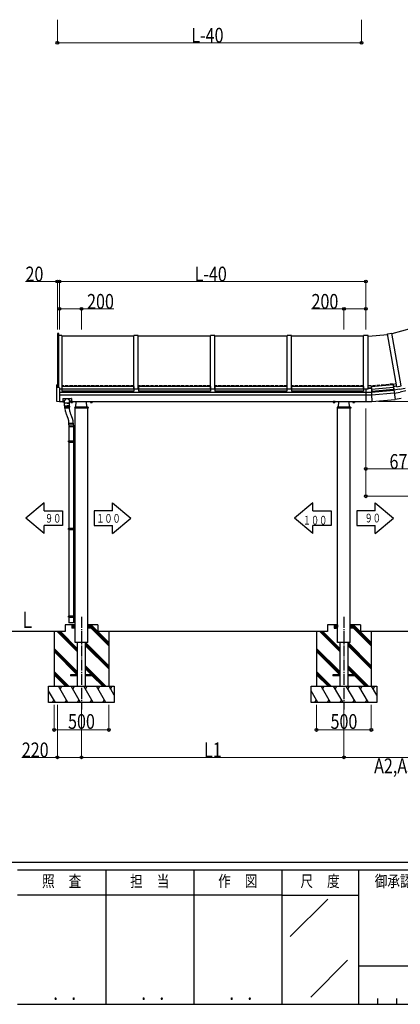
# Model space of a CAD drawing. Units: millimetres. Extents: x 875 to 28980, y 262 to 20282.
# Drawn here: x 19269 to 22749, y 262 to 9257 of the extents above; entities that cross this region are included whole.
import ezdxf
from ezdxf.enums import TextEntityAlignment as Align

# ---------------------------------------------------------------- set-up
doc = ezdxf.new("R2010")
doc.units = ezdxf.units.MM
for name, pattern in [('YCENTER_1', [13, 10, -1, 1, -1]), ('YDIVIDE_1', [15, 10, -1, 1, -1, 1, -1]), ('YHIDDEN_1', [4, 3, -1])]:
    doc.linetypes.add(name, pattern=pattern)
for name, color, linetype, lineweight in [('FRAME', 3, 'Continuous', 30), ('YKK_A1', 4, 'Continuous', 30), ('YKK_D', 6, 'Continuous', 13)]:
    doc.layers.add(name, color=color, linetype=linetype, lineweight=lineweight)
doc.styles.add('text-b', font='extslim2.shx', dxfattribs={"width": 0.8, "bigfont": 'extfont2.shx'})

msp = doc.modelspace()

# ---------------------------------------------------------------- linework, layer by layer
at = {"layer": 'FRAME'}
for p, q in [((28350.1, 1557.5), (1050.1, 1557.5)), ((21665.1, 1487.5), (19250.1, 1487.5)), ((21665.1, 1487.5), (21665.1, 262.5)), ((22365.1, 1487.5), (21665.1, 1487.5)), ((25978.8, 1487.5), (22365.1, 1487.5)), ((22365.1, 1487.5), (22365.1, 262.5)), ((22365.1, 612.5), (25978.8, 612.5)), ((19250.1, 262.5), (21665.1, 262.5)), ((21665.1, 262.5), (22365.1, 262.5)), ((22365.1, 262.5), (25978.8, 262.5))]:
    msp.add_line(p, q, dxfattribs=at)
at = {"layer": 'FRAME', "color": 94}
for p, q in [((20055.1, 1487.5), (20055.1, 262.5)), ((20860.1, 1487.5), (20860.1, 262.5)), ((21665.1, 1260), (19250.1, 1260)), ((21665.1, 1260), (22365.1, 1260)), ((21742.4, 881), (22085.1, 1223.7)), ((21929.9, 329), (22266.6, 665.8)), ((22540.1, 315), (22540.1, 262.5)), ((22715.1, 315), (22715.1, 262.5))]:
    msp.add_line(p, q, dxfattribs=at)
at = {"layer": 'YKK_A1', "linetype": 'Continuous', "ltscale": 0.5}
for p, q in [((19613.3, 6389.2), (19613.3, 5895.7)), ((19626.3, 6389.2), (19613.3, 6389.2)), ((19626.3, 5895), (19626.3, 6389.2)), ((22632.3, 6386.5), (22671.7, 6393.4)), ((22717.3, 5904.5), (22632.3, 6386.5)), ((22756.7, 5911.4), (22671.7, 6393.4)), ((22847, 6435.2), (22672.6, 6388.5)), ((19653.3, 6370.8), (19626.3, 6370.8)), ((19653.3, 6370.8), (19653.3, 5881.4)), ((20313.3, 6365.8), (19653.3, 6365.8)), ((20313.3, 5881.4), (20313.3, 6370.8)), ((20353.3, 6370.8), (20313.3, 6370.8)), ((20353.3, 5881.4), (20353.3, 6370.8)), ((21013.3, 6365.8), (20353.3, 6365.8)), ((21013.3, 5881.4), (21013.3, 6370.8)), ((21053.3, 6370.8), (21013.3, 6370.8)), ((21053.3, 5881.4), (21053.3, 6370.8)), ((21713.3, 6365.8), (21053.3, 6365.8)), ((21713.3, 5881.4), (21713.3, 6370.8)), ((21753.3, 6370.8), (21713.3, 6370.8)), ((21753.3, 5881.4), (21753.3, 6370.8)), ((22413.3, 6365.8), (21753.3, 6365.8)), ((22413.3, 5881.4), (22413.3, 6370.8)), ((22453.3, 6370.8), (22413.3, 6370.8)), ((22453.3, 6365.8), (22633.2, 6381.6)), ((22453.3, 5881.4), (22453.3, 6370.8)), ((19608.3, 5769.9), (19608.3, 5921)), ((19612.3, 5922.2), (19609.2, 5922)), ((19612.3, 5922.2), (19612.3, 5895.8)), ((19633.3, 5894.7), (19612.3, 5895.8)), ((19633.3, 5894.7), (19633.3, 5767.6)), ((19653.2, 5881.4), (19633.3, 5881.4)), ((19633.3, 5855.5), (22433.3, 5855.5)), ((19654.3, 5886.4), (19653.3, 5886.4)), ((19654.3, 5884.9), (19653.3, 5884.9)), ((19654.3, 5906.3), (19654.3, 5863.8)), ((20312.3, 5906.3), (19654.3, 5906.3)), ((20312.3, 5882.3), (19654.3, 5882.3)), ((20312.3, 5863.8), (19654.3, 5863.8)), ((20312.3, 5906.3), (20312.3, 5863.8)), ((20313.3, 5886.4), (20312.3, 5886.4)), ((20313.3, 5884.9), (20312.3, 5884.9)), ((20353.3, 5881.4), (20313.3, 5881.4)), ((20354.3, 5886.4), (20353.3, 5886.4)), ((20354.3, 5884.9), (20353.3, 5884.9)), ((20354.3, 5906.3), (20354.3, 5863.8)), ((21012.3, 5906.3), (20354.3, 5906.3)), ((21012.3, 5882.3), (20354.3, 5882.3)), ((21012.3, 5863.8), (20354.3, 5863.8)), ((21012.3, 5906.3), (21012.3, 5863.8)), ((21013.3, 5886.4), (21012.3, 5886.4)), ((21013.3, 5884.9), (21012.3, 5884.9)), ((21053.3, 5881.4), (21013.3, 5881.4)), ((21054.3, 5886.4), (21053.3, 5886.4)), ((21054.3, 5884.9), (21053.3, 5884.9)), ((21054.3, 5906.3), (21054.3, 5863.8)), ((21712.3, 5906.3), (21054.3, 5906.3)), ((21712.3, 5882.3), (21054.3, 5882.3)), ((21712.3, 5863.8), (21054.3, 5863.8)), ((21712.3, 5906.3), (21712.3, 5863.8)), ((21713.3, 5886.4), (21712.3, 5886.4)), ((21713.3, 5884.9), (21712.3, 5884.9)), ((21753.3, 5881.4), (21713.3, 5881.4)), ((21754.3, 5886.4), (21753.3, 5886.4)), ((21754.3, 5884.9), (21753.3, 5884.9)), ((21754.3, 5906.3), (21754.3, 5863.8)), ((22412.3, 5906.3), (21754.3, 5906.3)), ((22412.3, 5882.3), (21754.3, 5882.3)), ((22412.3, 5863.8), (21754.3, 5863.8)), ((22412.3, 5906.3), (22412.3, 5863.8)), ((22413.3, 5886.4), (22412.3, 5886.4)), ((22413.3, 5884.9), (22412.3, 5884.9)), ((22453.3, 5881.4), (22413.3, 5881.4)), ((22433.3, 5881.4), (22433.3, 5768.6)), ((22433.3, 5881.4), (22433.3, 5768.6)), ((22433.3, 5855.5), (22485.7, 5855.5)), ((22484.2, 5890.6), (22453.3, 5890.6)), ((22484.3, 5888.1), (22453.3, 5888.1)), ((22483.7, 5906.3), (22683, 5923.8)), ((22483.7, 5906.3), (22487.5, 5864)), ((22484.7, 5895.5), (22484, 5895.5)), ((22484.2, 5890.6), (22485.1, 5890.7)), ((22484.3, 5888.1), (22485.3, 5888.2)), ((22484.3, 5888.1), (22486.8, 5832)), ((22485.7, 5855.5), (22689.9, 5873.4)), ((22485.8, 5882.5), (22685.1, 5899.9)), ((22693.4, 5846.7), (22486.9, 5828.6)), ((22487.5, 5864), (22686.7, 5881.4)), ((22683, 5923.8), (22686.7, 5881.4)), ((22684.6, 5913), (22683.9, 5913)), ((22684.4, 5908.1), (22685.3, 5908.2)), ((22684.6, 5905.6), (22685.6, 5905.7)), ((22685.3, 5908.2), (22715.7, 5913.5)), ((22685.6, 5905.7), (22716.2, 5911.1)), ((22685.6, 5905.7), (22692.9, 5850)), ((22741.5, 5882.5), (22689.9, 5873.4)), ((22692.9, 5850), (22701.2, 5787.2)), ((22693.4, 5846.7), (22746.2, 5856)), ((22717.3, 5904.5), (22756.7, 5911.4)), ((22741.5, 5882.5), (22793.2, 5891.6)), ((22799, 5865.3), (22746.2, 5856)), ((19633.3, 5767.6), (19609.2, 5768.9)), ((22433.3, 5828.6), (19633.3, 5828.6)), ((19633.3, 5768.6), (19662.3, 5768.6)), ((19662.3, 5796), (19662.3, 5766.6)), ((19662.3, 5766.6), (19679.3, 5766.6)), ((19664.3, 5798), (19740.3, 5798)), ((19668.8, 5768.7), (19668.8, 5768.2)), ((19670.8, 5768.8), (19670.8, 5769.3)), ((19671.8, 5768.8), (19671.8, 5769.3)), ((19673.7, 5768.2), (19673.7, 5768.7)), ((19679.3, 5755.1), (19679.3, 5768.8)), ((19725.3, 5755.1), (19725.3, 5768.8)), ((19725.3, 5766.6), (19742.3, 5766.6)), ((19730.8, 5768.2), (19730.8, 5768.7)), ((19732.8, 5768.8), (19732.8, 5769.3)), ((19733.8, 5768.8), (19733.8, 5769.3)), ((19735.7, 5768.7), (19735.7, 5768.2)), ((19735.8, 5766.4), (19735.8, 5761.5)), ((19750.8, 5766.4), (19735.8, 5766.4)), ((19736.8, 5760.9), (19735.8, 5761.5)), ((19736.2, 5766.4), (19736.2, 5766.6)), ((19749.8, 5760.9), (19736.8, 5760.9)), ((19747.3, 5766.4), (19739.3, 5766.4)), ((19739.5, 5766.4), (19739.5, 5761.5)), ((19742.3, 5796), (19742.3, 5766.6)), ((19742.3, 5768.6), (22433.3, 5768.6)), ((19751.8, 5768), (19742.3, 5768)), ((19747, 5766.4), (19747, 5761.5)), ((19749.8, 5760.9), (19750.8, 5761.5)), ((19750.3, 5768), (19750.3, 5766.4)), ((19750.8, 5766.4), (19750.8, 5761.5)), ((19751.8, 5768.6), (19751.8, 5768)), ((19783.3, 5718.6), (19785.7, 5768.6)), ((19883.3, 5718.6), (19880.8, 5768.6)), ((19914.8, 5768.6), (19914.8, 5768)), ((19914.8, 5768), (19931.8, 5768)), ((19915.8, 5766.4), (19915.8, 5761.5)), ((19915.8, 5766.4), (19930.8, 5766.4)), ((19916.8, 5760.9), (19915.8, 5761.5)), ((19916.2, 5768), (19916.2, 5766.4)), ((19916.8, 5760.9), (19929.8, 5760.9)), ((19919.3, 5766.4), (19927.3, 5766.4)), ((19919.5, 5766.4), (19919.5, 5761.5)), ((19927, 5766.4), (19927, 5761.5)), ((19929.8, 5760.9), (19930.8, 5761.5)), ((19930.3, 5766.4), (19930.3, 5768)), ((19930.8, 5766.4), (19930.8, 5761.5)), ((19931.8, 5768), (19931.8, 5768.6)), ((22134.8, 5768), (22134.8, 5768.6)), ((22151.8, 5768), (22134.8, 5768)), ((22135.8, 5766.4), (22135.8, 5761.5)), ((22150.8, 5766.4), (22135.8, 5766.4)), ((22136.8, 5760.9), (22135.8, 5761.5)), ((22136.2, 5766.4), (22136.2, 5768)), ((22149.8, 5760.9), (22136.8, 5760.9)), ((22147.3, 5766.4), (22139.3, 5766.4)), ((22139.5, 5766.4), (22139.5, 5761.5)), ((22147, 5766.4), (22147, 5761.5)), ((22149.8, 5760.9), (22150.8, 5761.5)), ((22150.3, 5768), (22150.3, 5766.4)), ((22150.8, 5766.4), (22150.8, 5761.5)), ((22151.8, 5768.6), (22151.8, 5768)), ((22183.3, 5718.6), (22185.7, 5768.6)), ((22283.3, 5718.6), (22280.8, 5768.6)), ((22314.8, 5768.6), (22314.8, 5768)), ((22314.8, 5768), (22331.8, 5768)), ((22315.8, 5766.4), (22315.8, 5761.5)), ((22315.8, 5766.4), (22330.8, 5766.4)), ((22316.8, 5760.9), (22315.8, 5761.5)), ((22316.2, 5768), (22316.2, 5766.4)), ((22316.8, 5760.9), (22329.8, 5760.9)), ((22319.3, 5766.4), (22327.3, 5766.4)), ((22319.5, 5766.4), (22319.5, 5761.5)), ((22327, 5766.4), (22327, 5761.5)), ((22329.8, 5760.9), (22330.8, 5761.5)), ((22330.3, 5766.4), (22330.3, 5768)), ((22330.8, 5766.4), (22330.8, 5761.5)), ((22331.8, 5768), (22331.8, 5768.6)), ((22486.9, 5828.6), (22433.3, 5828.6)), ((22433.3, 5768.6), (22489.5, 5768.6)), ((22486.8, 5832), (22489.5, 5768.6)), ((22489.5, 5768.6), (22701.2, 5787.2)), ((22756.6, 5796.9), (22701.2, 5787.2)), ((19725, 5725.6), (19679, 5725.6)), ((19679, 5725.6), (19679, 5717.6)), ((19679, 5717.6), (19725, 5717.6)), ((19702, 5754.6), (19679.5, 5754.6)), ((19679.5, 5730.6), (19679.5, 5754.6)), ((19724.8, 5754.6), (19679.8, 5754.6)), ((19680.5, 5729.6), (19702, 5729.6)), ((19680.5, 5709.1), (19680.5, 5717.6)), ((19681, 5729.6), (19723, 5729.6)), ((19681, 5725.6), (19681, 5729.6)), ((19721.5, 5707.1), (19682.5, 5707.1)), ((19702, 5754.6), (19724.5, 5754.6)), ((19723.5, 5729.6), (19702, 5729.6)), ((19723, 5725.6), (19723, 5729.6)), ((19723.5, 5709.1), (19723.5, 5717.6)), ((19724.5, 5730.6), (19724.5, 5754.6)), ((19725, 5725.6), (19725, 5717.6)), ((19771.7, 5715.8), (19771.3, 5708.6)), ((19895.3, 5708.6), (19771.3, 5708.6)), ((19891.9, 5718.6), (19774.7, 5718.6)), ((19775.3, 3668.6), (19775.3, 5708.6)), ((19891.3, 3668.6), (19891.3, 5708.6)), ((19894.9, 5715.8), (19895.3, 5708.6)), ((22171.7, 5715.8), (22171.3, 5708.6)), ((22295.3, 5708.6), (22171.3, 5708.6)), ((22291.9, 5718.6), (22174.7, 5718.6)), ((22175.3, 3668.6), (22175.3, 5708.6)), ((22291.3, 3668.6), (22291.3, 5708.6)), ((22294.9, 5715.8), (22295.3, 5708.6)), ((19716.8, 5554), (19716.8, 5540)), ((19716.8, 5540), (19761.8, 5540)), ((19717.8, 5555), (19760.8, 5555)), ((19717.9, 5555), (19717.9, 5569)), ((19718.9, 5570), (19759.7, 5570)), ((19719.3, 5540), (19719.3, 5410.6)), ((19720, 5570), (19758.5, 5570)), ((19759.3, 5540), (19759.3, 5410.6)), ((19760.7, 5555), (19760.7, 5569)), ((19761.8, 5554), (19761.8, 5540)), ((19716.3, 5408.6), (19717.3, 5410.6)), ((19716.3, 5408.6), (19760.3, 5408.6)), ((19716.3, 5400.6), (19716.3, 5408.6)), ((19716.3, 5400.6), (19760.3, 5400.6)), ((19716.3, 5400.6), (19717.3, 5398.6)), ((19717.3, 5410.6), (19775, 5410.6)), ((19717.3, 5398.6), (19775, 5398.6)), ((19719.3, 5398.6), (19719.3, 4610.6)), ((19755.8, 5408.6), (19755.4, 5410.6)), ((19755.8, 5400.6), (19755.4, 5398.6)), ((19755.8, 5400.6), (19755.8, 5408.6)), ((19759.3, 5398.6), (19759.3, 4610.6)), ((19760.3, 5410.6), (19760.3, 5398.6)), ((19771, 5398.6), (19771, 5410.6)), ((19775, 5398.6), (19775, 5410.6)), ((19492.2, 4843.6), (19324.2, 4703.6)), ((19492.2, 4770.8), (19492.2, 4843.6)), ((19492.2, 4770.8), (19660.2, 4770.8)), ((19660.2, 4770.8), (19660.2, 4636.4)), ((20118.4, 4770.4), (19950.4, 4770.4)), ((19950.4, 4770.4), (19950.4, 4636)), ((20118.4, 4843.2), (20286.4, 4703.2)), ((20118.4, 4770.4), (20118.4, 4843.2)), ((21948.2, 4843.6), (21780.2, 4703.6)), ((21948.2, 4770.8), (21948.2, 4843.6)), ((21948.2, 4770.8), (22116.2, 4770.8)), ((22116.2, 4770.8), (22116.2, 4636.4)), ((22518.4, 4770.4), (22350.4, 4770.4)), ((22350.4, 4770.4), (22350.4, 4636)), ((22518.4, 4843.2), (22686.4, 4703.2)), ((22518.4, 4770.4), (22518.4, 4843.2)), ((19492.2, 4563.6), (19324.2, 4703.6)), ((20118.4, 4563.2), (20286.4, 4703.2)), ((21948.2, 4563.6), (21780.2, 4703.6)), ((22518.4, 4563.2), (22686.4, 4703.2)), ((19492.2, 4563.6), (19492.2, 4636.4)), ((19660.2, 4636.4), (19492.2, 4636.4)), ((19716.3, 4608.6), (19717.3, 4610.6)), ((19716.3, 4608.6), (19760.3, 4608.6)), ((19716.3, 4600.6), (19716.3, 4608.6)), ((19716.3, 4600.6), (19760.3, 4600.6)), ((19716.3, 4600.6), (19717.3, 4598.6)), ((19717.3, 4610.6), (19775, 4610.6)), ((19717.3, 4598.6), (19775, 4598.6)), ((19719.3, 4598.6), (19719.3, 3810.6)), ((19755.8, 4608.6), (19755.4, 4610.6)), ((19755.8, 4600.6), (19755.4, 4598.6)), ((19755.8, 4600.6), (19755.8, 4608.6)), ((19759.3, 4598.6), (19759.3, 3810.6)), ((19760.3, 4610.6), (19760.3, 4598.6)), ((19771, 4598.6), (19771, 4610.6)), ((19775, 4598.6), (19775, 4610.6)), ((19950.4, 4636), (20118.4, 4636)), ((20118.4, 4563.2), (20118.4, 4636)), ((21948.2, 4563.6), (21948.2, 4636.4)), ((22116.2, 4636.4), (21948.2, 4636.4)), ((22350.4, 4636), (22518.4, 4636)), ((22518.4, 4563.2), (22518.4, 4636)), ((19716.3, 3808.6), (19717.3, 3810.6)), ((19716.3, 3808.6), (19760.3, 3808.6)), ((19716.3, 3800.6), (19716.3, 3808.6)), ((19716.3, 3800.6), (19760.3, 3800.6)), ((19716.3, 3800.6), (19717.3, 3798.6)), ((19717.3, 3810.6), (19775, 3810.6)), ((19717.3, 3798.6), (19775, 3798.6)), ((19719.3, 3798.6), (19719.3, 3748.6)), ((19755.8, 3808.6), (19755.4, 3810.6)), ((19755.8, 3800.6), (19755.4, 3798.6)), ((19755.8, 3800.6), (19755.8, 3808.6)), ((19759.3, 3798.6), (19759.3, 3748.6)), ((19760.3, 3810.6), (19760.3, 3798.6)), ((19771, 3798.6), (19771, 3810.6)), ((19775, 3798.6), (19775, 3810.6)), ((19683.3, 3728.6), (19683.3, 3668.6)), ((19775.3, 3728.6), (19683.3, 3728.6)), ((19759.3, 3748.6), (19719.3, 3748.6)), ((19745.3, 3728.6), (19745.3, 3698.6)), ((19745.3, 3728.3), (19775, 3698.6)), ((19745.3, 3726.9), (19773.6, 3698.6)), ((19745.3, 3725.5), (19772.2, 3698.6)), ((19745.3, 3724.1), (19770.7, 3698.6)), ((19745.3, 3722.7), (19769.3, 3698.6)), ((19745.3, 3721.3), (19767.9, 3698.6)), ((19745.3, 3719.8), (19766.5, 3698.6)), ((19745.3, 3718.4), (19765.1, 3698.6)), ((19745.3, 3717), (19763.7, 3698.6)), ((19745.3, 3715.6), (19762.3, 3698.6)), ((19745.3, 3714.2), (19760.8, 3698.6)), ((19745.3, 3712.8), (19759.4, 3698.6)), ((19745.3, 3711.4), (19758, 3698.6)), ((19745.3, 3709.9), (19756.6, 3698.6)), ((19745.3, 3708.5), (19755.2, 3698.6)), ((19745.3, 3707.1), (19753.8, 3698.6)), ((19745.3, 3705.7), (19752.4, 3698.6)), ((19745.3, 3704.3), (19750.9, 3698.6)), ((19745.3, 3702.9), (19749.5, 3698.6)), ((19745.3, 3701.5), (19748.1, 3698.6)), ((19745.3, 3700), (19746.7, 3698.6)), ((19775.3, 3698.6), (19745.3, 3698.6)), ((19746.4, 3728.6), (19775.3, 3699.7)), ((19747.8, 3728.6), (19775.3, 3701.2)), ((19749.2, 3728.6), (19775.3, 3702.6)), ((19750.6, 3728.6), (19775.3, 3704)), ((19752.1, 3728.6), (19775.3, 3705.4)), ((19753.5, 3728.6), (19775.3, 3706.8)), ((19754.9, 3728.6), (19775.3, 3708.2)), ((19756.3, 3728.6), (19775.3, 3709.6)), ((19757.7, 3728.6), (19775.3, 3711.1)), ((19759.1, 3728.6), (19775.3, 3712.5)), ((19760.5, 3728.6), (19775.3, 3713.9)), ((19762, 3728.6), (19775.3, 3715.3)), ((19763.4, 3728.6), (19775.3, 3716.7)), ((19764.8, 3728.6), (19775.3, 3718.1)), ((19766.2, 3728.6), (19775.3, 3719.5)), ((19767.6, 3728.6), (19775.3, 3721)), ((19769, 3728.6), (19775.3, 3722.4)), ((19770.4, 3728.6), (19775.3, 3723.8)), ((19771.9, 3728.6), (19775.3, 3725.2)), ((19773.3, 3728.6), (19775.3, 3726.6)), ((19774.7, 3728.6), (19775.3, 3728)), ((19983.3, 3728.6), (19891.3, 3728.6)), ((19920.2, 3728.6), (19891.3, 3699.7)), ((19918.8, 3728.6), (19891.3, 3701.2)), ((19917.3, 3728.6), (19891.3, 3702.6)), ((19915.9, 3728.6), (19891.3, 3704)), ((19914.5, 3728.6), (19891.3, 3705.4)), ((19913.1, 3728.6), (19891.3, 3706.8)), ((19911.7, 3728.6), (19891.3, 3708.2)), ((19910.3, 3728.6), (19891.3, 3709.6)), ((19908.9, 3728.6), (19891.3, 3711.1)), ((19907.4, 3728.6), (19891.3, 3712.5)), ((19906, 3728.6), (19891.3, 3713.9)), ((19904.6, 3728.6), (19891.3, 3715.3)), ((19903.2, 3728.6), (19891.3, 3716.7)), ((19901.8, 3728.6), (19891.3, 3718.1)), ((19900.4, 3728.6), (19891.3, 3719.5)), ((19899, 3728.6), (19891.3, 3721)), ((19897.5, 3728.6), (19891.3, 3722.4)), ((19896.1, 3728.6), (19891.3, 3723.8)), ((19894.7, 3728.6), (19891.3, 3725.2)), ((19893.3, 3728.6), (19891.3, 3726.6)), ((19891.9, 3728.6), (19891.3, 3728)), ((19921.3, 3698.6), (19891.3, 3698.6)), ((19921.3, 3728.3), (19891.6, 3698.6)), ((19921.3, 3726.9), (19893, 3698.6)), ((19921.3, 3725.5), (19894.4, 3698.6)), ((19921.3, 3724.1), (19895.8, 3698.6)), ((19921.3, 3722.7), (19897.2, 3698.6)), ((19921.3, 3721.3), (19898.7, 3698.6)), ((19921.3, 3719.8), (19900.1, 3698.6)), ((19921.3, 3718.4), (19901.5, 3698.6)), ((19921.3, 3717), (19902.9, 3698.6)), ((19921.3, 3715.6), (19904.3, 3698.6)), ((19921.3, 3714.2), (19905.7, 3698.6)), ((19921.3, 3712.8), (19907.1, 3698.6)), ((19921.3, 3711.4), (19908.6, 3698.6)), ((19921.3, 3709.9), (19910, 3698.6)), ((19921.3, 3708.5), (19911.4, 3698.6)), ((19921.3, 3707.1), (19912.8, 3698.6)), ((19921.3, 3705.7), (19914.2, 3698.6)), ((19921.3, 3704.3), (19915.6, 3698.6)), ((19921.3, 3702.9), (19917, 3698.6)), ((19921.3, 3701.5), (19918.5, 3698.6)), ((19921.3, 3700), (19919.9, 3698.6)), ((20083.3, 3566.3), (19920.9, 3728.6)), ((19921.3, 3728.6), (19921.3, 3698.6)), ((20083.3, 3552.1), (19921.3, 3714.1)), ((20083.3, 3538), (19921.3, 3700)), ((19983.3, 3728.6), (19983.3, 3668.6)), ((22083.3, 3728.6), (22083.3, 3668.6)), ((22175.3, 3728.6), (22083.3, 3728.6)), ((22145.3, 3728.6), (22145.3, 3698.6)), ((22145.3, 3728.3), (22175, 3698.6)), ((22145.3, 3726.9), (22173.6, 3698.6)), ((22145.3, 3725.5), (22172.2, 3698.6)), ((22145.3, 3724.1), (22170.7, 3698.6)), ((22145.3, 3722.7), (22169.3, 3698.6)), ((22145.3, 3721.3), (22167.9, 3698.6)), ((22145.3, 3719.8), (22166.5, 3698.6)), ((22145.3, 3718.4), (22165.1, 3698.6)), ((22145.3, 3717), (22163.7, 3698.6)), ((22145.3, 3715.6), (22162.3, 3698.6)), ((22145.3, 3714.2), (22160.8, 3698.6)), ((22145.3, 3712.8), (22159.4, 3698.6)), ((22145.3, 3711.4), (22158, 3698.6)), ((22145.3, 3709.9), (22156.6, 3698.6)), ((22145.3, 3708.5), (22155.2, 3698.6)), ((22145.3, 3707.1), (22153.8, 3698.6)), ((22145.3, 3705.7), (22152.4, 3698.6)), ((22145.3, 3704.3), (22150.9, 3698.6)), ((22145.3, 3702.9), (22149.5, 3698.6)), ((22145.3, 3701.5), (22148.1, 3698.6)), ((22145.3, 3700), (22146.7, 3698.6)), ((22175.3, 3698.6), (22145.3, 3698.6)), ((22146.4, 3728.6), (22175.3, 3699.7)), ((22147.8, 3728.6), (22175.3, 3701.2)), ((22149.2, 3728.6), (22175.3, 3702.6)), ((22150.6, 3728.6), (22175.3, 3704)), ((22152.1, 3728.6), (22175.3, 3705.4)), ((22153.5, 3728.6), (22175.3, 3706.8)), ((22154.9, 3728.6), (22175.3, 3708.2)), ((22156.3, 3728.6), (22175.3, 3709.6)), ((22157.7, 3728.6), (22175.3, 3711.1)), ((22159.1, 3728.6), (22175.3, 3712.5)), ((22160.5, 3728.6), (22175.3, 3713.9)), ((22162, 3728.6), (22175.3, 3715.3)), ((22163.4, 3728.6), (22175.3, 3716.7)), ((22164.8, 3728.6), (22175.3, 3718.1)), ((22166.2, 3728.6), (22175.3, 3719.5)), ((22167.6, 3728.6), (22175.3, 3721)), ((22169, 3728.6), (22175.3, 3722.4)), ((22170.4, 3728.6), (22175.3, 3723.8)), ((22171.9, 3728.6), (22175.3, 3725.2)), ((22173.3, 3728.6), (22175.3, 3726.6)), ((22174.7, 3728.6), (22175.3, 3728)), ((22383.3, 3728.6), (22291.3, 3728.6)), ((22320.2, 3728.6), (22291.3, 3699.7)), ((22318.8, 3728.6), (22291.3, 3701.2)), ((22317.3, 3728.6), (22291.3, 3702.6)), ((22315.9, 3728.6), (22291.3, 3704)), ((22314.5, 3728.6), (22291.3, 3705.4)), ((22313.1, 3728.6), (22291.3, 3706.8)), ((22311.7, 3728.6), (22291.3, 3708.2)), ((22310.3, 3728.6), (22291.3, 3709.6)), ((22308.9, 3728.6), (22291.3, 3711.1)), ((22307.4, 3728.6), (22291.3, 3712.5)), ((22306, 3728.6), (22291.3, 3713.9)), ((22304.6, 3728.6), (22291.3, 3715.3)), ((22303.2, 3728.6), (22291.3, 3716.7)), ((22301.8, 3728.6), (22291.3, 3718.1)), ((22300.4, 3728.6), (22291.3, 3719.5)), ((22299, 3728.6), (22291.3, 3721)), ((22297.5, 3728.6), (22291.3, 3722.4)), ((22296.1, 3728.6), (22291.3, 3723.8)), ((22294.7, 3728.6), (22291.3, 3725.2)), ((22293.3, 3728.6), (22291.3, 3726.6)), ((22291.9, 3728.6), (22291.3, 3728)), ((22321.3, 3698.6), (22291.3, 3698.6)), ((22321.3, 3728.3), (22291.6, 3698.6)), ((22321.3, 3726.9), (22293, 3698.6)), ((22321.3, 3725.5), (22294.4, 3698.6)), ((22321.3, 3724.1), (22295.8, 3698.6)), ((22321.3, 3722.7), (22297.2, 3698.6)), ((22321.3, 3721.3), (22298.7, 3698.6)), ((22321.3, 3719.8), (22300.1, 3698.6)), ((22321.3, 3718.4), (22301.5, 3698.6)), ((22321.3, 3717), (22302.9, 3698.6)), ((22321.3, 3715.6), (22304.3, 3698.6)), ((22321.3, 3714.2), (22305.7, 3698.6)), ((22321.3, 3712.8), (22307.1, 3698.6)), ((22321.3, 3711.4), (22308.6, 3698.6)), ((22321.3, 3709.9), (22310, 3698.6)), ((22321.3, 3708.5), (22311.4, 3698.6)), ((22321.3, 3707.1), (22312.8, 3698.6)), ((22321.3, 3705.7), (22314.2, 3698.6)), ((22321.3, 3704.3), (22315.6, 3698.6)), ((22321.3, 3702.9), (22317, 3698.6)), ((22321.3, 3701.5), (22318.5, 3698.6)), ((22321.3, 3700), (22319.9, 3698.6)), ((22483.3, 3566.3), (22320.9, 3728.6)), ((22321.3, 3728.6), (22321.3, 3698.6)), ((22483.3, 3552.1), (22321.3, 3714.1)), ((22483.3, 3538), (22321.3, 3700)), ((22383.3, 3728.6), (22383.3, 3668.6)), ((19683.3, 3668.6), (19002, 3668.6)), ((19683.3, 3668.6), (19583.3, 3668.6)), ((19583.3, 3668.6), (19583.3, 3168.6)), ((19795.8, 3485.5), (19612.7, 3668.6)), ((19795.8, 3499.6), (19626.8, 3668.6)), ((19795.8, 3513.8), (19640.9, 3668.6)), ((19775.3, 3568.6), (19775.3, 3668.6)), ((19891.3, 3568.6), (19891.3, 3668.6)), ((22083.3, 3668.6), (19983.3, 3668.6)), ((20083.3, 3668.6), (19983.3, 3668.6)), ((20083.3, 3668.6), (20083.3, 3168.6)), ((22083.3, 3668.6), (21983.3, 3668.6)), ((21983.3, 3668.6), (21983.3, 3168.6)), ((22195.8, 3485.5), (22012.7, 3668.6)), ((22195.8, 3499.6), (22026.8, 3668.6)), ((22195.8, 3513.8), (22040.9, 3668.6)), ((22175.3, 3568.6), (22175.3, 3668.6)), ((22291.3, 3568.6), (22291.3, 3668.6)), ((23110.9, 3668.6), (22380.9, 3668.6)), ((22483.3, 3668.6), (22383.3, 3668.6)), ((22483.3, 3668.6), (22483.3, 3168.6)), ((19795.8, 3301.7), (19583.3, 3514.2)), ((19891.3, 3568.6), (19775.3, 3568.6)), ((19795.8, 3568.6), (19795.8, 3168.6)), ((19870.8, 3168.6), (19870.8, 3568.6)), ((20083.3, 3354.2), (19870.8, 3566.7)), ((20083.3, 3340), (19870.8, 3552.5)), ((20083.3, 3325.9), (19870.8, 3538.4)), ((22195.8, 3301.7), (21983.3, 3514.2)), ((22291.3, 3568.6), (22175.3, 3568.6)), ((22195.8, 3568.6), (22195.8, 3168.6)), ((22270.8, 3168.6), (22270.8, 3568.6)), ((22483.3, 3354.2), (22270.8, 3566.7)), ((22483.3, 3340), (22270.8, 3552.5)), ((22483.3, 3325.9), (22270.8, 3538.4)), ((19795.8, 3287.5), (19583.3, 3500)), ((19795.8, 3273.4), (19583.3, 3485.9)), ((22195.8, 3287.5), (21983.3, 3500)), ((22195.8, 3273.4), (21983.3, 3485.9)), ((20056.7, 3168.6), (19870.8, 3354.5)), ((20042.5, 3168.6), (19870.8, 3340.4)), ((22456.7, 3168.6), (22270.8, 3354.5)), ((22442.5, 3168.6), (22270.8, 3340.4)), ((19716.7, 3168.6), (19583.3, 3302)), ((19702.5, 3168.6), (19583.3, 3287.9)), ((19688.4, 3168.6), (19583.3, 3273.7)), ((19733.3, 3273.1), (19733.3, 3264.1)), ((19795.8, 3273.1), (19733.3, 3273.1)), ((19795.8, 3264.1), (19733.3, 3264.1)), ((19923.9, 3273.1), (19870.8, 3326.2)), ((19933.3, 3273.1), (19870.8, 3273.1)), ((19933.3, 3264.1), (19870.8, 3264.1)), ((19923.9, 3273.1), (19878.3, 3318.7)), ((20028.4, 3168.6), (19932.9, 3264.1)), ((19933.3, 3273.1), (19933.3, 3264.1)), ((22116.7, 3168.6), (21983.3, 3302)), ((22102.5, 3168.6), (21983.3, 3287.9)), ((22088.4, 3168.6), (21983.3, 3273.7)), ((22133.3, 3273.1), (22133.3, 3264.1)), ((22195.8, 3273.1), (22133.3, 3273.1)), ((22195.8, 3264.1), (22133.3, 3264.1)), ((22323.9, 3273.1), (22270.8, 3326.2)), ((22333.3, 3273.1), (22270.8, 3273.1)), ((22333.3, 3264.1), (22270.8, 3264.1)), ((22323.9, 3273.1), (22278.3, 3318.7)), ((22428.4, 3168.6), (22332.9, 3264.1)), ((22333.3, 3273.1), (22333.3, 3264.1)), ((19533.3, 3168.6), (20133.3, 3168.6)), ((19533.3, 3018.6), (19533.3, 3168.6)), ((19710.3, 3018.6), (19623.7, 3168.6)), ((19638.7, 3142.7), (19653.7, 3168.6)), ((19825.8, 3018.6), (19739.2, 3168.6)), ((19754.2, 3142.7), (19769.2, 3168.6)), ((19941.3, 3018.6), (19854.7, 3168.6)), ((19869.7, 3142.7), (19884.7, 3168.6)), ((20056.7, 3018.6), (19970.1, 3168.6)), ((19985.1, 3142.7), (20000.1, 3168.6)), ((20133.3, 3086.1), (20085.6, 3168.6)), ((20100.6, 3142.7), (20115.6, 3168.6)), ((20133.3, 3168.6), (20133.3, 3018.6)), ((21933.3, 3168.6), (22533.3, 3168.6)), ((21933.3, 3018.6), (21933.3, 3168.6)), ((22110.3, 3018.6), (22023.7, 3168.6)), ((22038.7, 3142.7), (22053.7, 3168.6)), ((22225.8, 3018.6), (22139.2, 3168.6)), ((22154.2, 3142.7), (22169.2, 3168.6)), ((22341.3, 3018.6), (22254.7, 3168.6)), ((22269.7, 3142.7), (22284.7, 3168.6)), ((22456.7, 3018.6), (22370.1, 3168.6)), ((22385.1, 3142.7), (22400.1, 3168.6)), ((22533.3, 3086.1), (22485.6, 3168.6)), ((22500.6, 3142.7), (22515.6, 3168.6)), ((22533.3, 3168.6), (22533.3, 3018.6)), ((19594.9, 3018.6), (19533.3, 3125.3)), ((19533.3, 3110), (19538.3, 3118.6)), ((21994.9, 3018.6), (21933.3, 3125.3)), ((21933.3, 3110), (21938.3, 3118.6)), ((20133.3, 3018.6), (19533.3, 3018.6)), ((19579.9, 3044.6), (19564.9, 3018.6)), ((19695.3, 3044.6), (19680.3, 3018.6)), ((19810.8, 3044.6), (19795.8, 3018.6)), ((19926.3, 3044.6), (19911.3, 3018.6)), ((20041.7, 3044.6), (20026.7, 3018.6)), ((22533.3, 3018.6), (21933.3, 3018.6)), ((21979.9, 3044.6), (21964.9, 3018.6)), ((22095.3, 3044.6), (22080.3, 3018.6)), ((22210.8, 3044.6), (22195.8, 3018.6)), ((22326.3, 3044.6), (22311.3, 3018.6)), ((22441.7, 3044.6), (22426.7, 3018.6))]:
    msp.add_line(p, q, dxfattribs=at)
at = {"layer": 'YKK_A1', "linetype": 'YHIDDEN_1', "ltscale": 10}
for p, q in [((20313.3, 5911.6), (19653.3, 5911.6)), ((21013.3, 5911.6), (20353.3, 5911.6)), ((21713.3, 5911.6), (21053.3, 5911.6)), ((22413.3, 5911.6), (21753.3, 5911.6)), ((22483.3, 5911.6), (22453.3, 5911.6)), ((22682.5, 5929), (22483.3, 5911.6)), ((22483.3, 5911.6), (22484.3, 5888.1)), ((22682.5, 5929), (22712.1, 5934.2)), ((22682.5, 5929), (22685.6, 5905.7))]:
    msp.add_line(p, q, dxfattribs=at)
at = {"layer": 'YKK_A1', "linetype": 'YCENTER_1', "ltscale": 10}
for p, q in [((19833.3, 3800.9), (19833.3, 2956.5)), ((22233.3, 3800.9), (22233.3, 2956.5))]:
    msp.add_line(p, q, dxfattribs=at)
at = {"layer": 'YKK_A1', "linetype": 'Continuous', "ltscale": 0.5}
for centre, radius, start, end in [((19609.3, 5921), 1, 93, 180), ((19609.3, 5769.9), 1, 180, 267), ((19664.3, 5796), 2, 90.0004, 180.0004), ((19737.7, 5764.3), 3.32, 235.61575, 304.38425), ((19743.3, 5773.4), 12.4, 252.41205, 287.58795), ((19740.3, 5796), 2, 0.0004, 90.0004), ((19748.9, 5764.3), 3.32, 235.61575, 304.38425), ((19917.7, 5764.3), 3.32, 235.61655, 304.38505), ((19923.3, 5773.4), 12.4, 252.41285, 287.58875), ((19928.9, 5764.3), 3.32, 235.61655, 304.38505), ((22137.7, 5764.3), 3.32, 235.61575, 304.38425), ((22143.3, 5773.4), 12.4, 252.41205, 287.58795), ((22148.9, 5764.3), 3.32, 235.61575, 304.38425), ((22317.7, 5764.3), 3.32, 235.61655, 304.38505), ((22323.3, 5773.4), 12.4, 252.41285, 287.58875), ((22328.9, 5764.3), 3.32, 235.61655, 304.38505), ((19679.8, 5755.1), 0.5, 180.0004, 270), ((19680.5, 5730.6), 1, 180.0004, 270), ((19682.5, 5709.1), 2, 180.0004, 270.0004), ((19721.5, 5709.1), 2, 270.0004, 0.0004), ((19723.5, 5730.6), 1, 270, 0.0004), ((19724.8, 5755.1), 0.5, 270, 0.0004), ((19774.7, 5715.6), 3, 90, 177), ((19891.9, 5715.6), 3, 3, 90), ((22174.7, 5715.6), 3, 90, 177), ((22291.9, 5715.6), 3, 3, 90), ((19717.8, 5554), 1, 90, 180.0004), ((19718.9, 5569), 1, 90, 180.0004), ((19720, 5570.5), 0.5, 180.0004, 270), ((19758.5, 5570.5), 0.5, 270, 0.0004), ((19759.7, 5569), 1, 0.0004, 90), ((19760.8, 5554), 1, 0.0004, 90)]:
    msp.add_arc(centre, radius, start, end, dxfattribs=at)
at = {"layer": 'YKK_A1', "linetype": 'YDIVIDE_1', "ltscale": 0.5}
for centre, start, end in [((19832.2, 5713.2), 182.31528, 209.829), ((19871.7, 5713.2), 182.31528, 209.829), ((19569.5, 5568.3), 0.67115, 27.95179), ((19609, 5568.3), 0.67115, 27.95179)]:
    msp.add_arc(centre, 150, start, end, dxfattribs=at)
at = {"layer": 'YKK_A1', "linetype": 'Continuous', "ltscale": 0.5}
for centre, major_axis, ratio, start_param, end_param in [((19671.3, 5770.8), (-5.9, 0), 0.500011, 3.066501, 6.358277), ((19671.3, 5775.3), (-8.02, 0), 0.866019, 1.260243, 1.386402), ((19671.3, 5774.8), (-8.02, 0), 0.866019, 1.260243, 1.386402), ((19671.3, 5776.3), (-8.02, 0), 0.866019, 1.509641, 1.631951), ((19671.3, 5775.3), (8.02, 0), 0.866019, 4.896783, 5.022942), ((19671.3, 5774.8), (-8.02, 0), 0.866019, 1.755191, 1.881349), ((19733.3, 5770.8), (-5.9, 0), 0.500011, 3.066501, 6.358277), ((19733.3, 5775.3), (8.02, 0), 0.866019, 4.401836, 4.527995), ((19733.3, 5774.8), (-8.02, 0), 0.866019, 1.260243, 1.386402), ((19733.3, 5776.3), (-8.02, 0), 0.866019, 1.509641, 1.631951), ((19733.3, 5775.3), (-8.02, 0), 0.866019, 1.755191, 1.881349), ((19733.3, 5774.8), (-8.02, 0), 0.866019, 1.755191, 1.881349)]:
    msp.add_ellipse(centre, major_axis=major_axis, ratio=ratio, start_param=start_param, end_param=end_param, dxfattribs=at)
for centre in [(19671.3, 5770.3), (19733.3, 5770.3)]:
    msp.add_ellipse(centre, major_axis=(-5.9, 0), ratio=0.500011, dxfattribs=at)
for points, knots in [([(19669.8, 5768.4), (19669.9, 5768.4), (19670, 5768.4), (19670.2, 5768.4), (19670.4, 5768.5), (19670.5, 5768.5), (19670.6, 5768.6), (19670.7, 5768.6), (19670.8, 5768.7), (19670.8, 5768.8), (19670.8, 5768.8)], [0, 0, 0, 0, 0.192169, 0.376055, 0.547567, 0.703394, 0.841419, 0.961418, 1.066175, 1.162609, 1.162609, 1.162609, 1.162609]), ([(19670.8, 5767.4), (19670.8, 5767.4), (19670.8, 5767.5), (19670.7, 5767.6), (19670.6, 5767.7), (19670.5, 5767.7), (19670.4, 5767.8), (19670.2, 5767.9), (19670, 5767.9), (19669.9, 5767.9), (19669.8, 5768)], [0, 0, 0, 0, 0.098433, 0.208735, 0.336909, 0.484772, 0.650995, 0.832079, 1.023054, 1.218025, 1.218025, 1.218025, 1.218025]), ([(19671.8, 5768.8), (19671.8, 5768.8), (19671.8, 5768.7), (19671.9, 5768.6), (19671.9, 5768.6), (19672.1, 5768.5), (19672.2, 5768.5), (19672.4, 5768.4), (19672.6, 5768.4), (19672.7, 5768.4), (19672.8, 5768.4)], [0, 0, 0, 0, 0.096434, 0.201193, 0.321193, 0.45922, 0.615049, 0.786561, 0.970447, 1.162617, 1.162617, 1.162617, 1.162617]), ([(19672.8, 5768), (19672.7, 5767.9), (19672.6, 5767.9), (19672.4, 5767.9), (19672.2, 5767.8), (19672.1, 5767.7), (19671.9, 5767.7), (19671.9, 5767.6), (19671.8, 5767.5), (19671.8, 5767.4), (19671.8, 5767.4)], [0, 0, 0, 0, 0.194972, 0.385946, 0.567029, 0.73325, 0.88111, 1.009282, 1.119584, 1.218016, 1.218016, 1.218016, 1.218016]), ([(19679.3, 5768.8), (19679.2, 5770.2), (19679.2, 5771.7), (19679.4, 5773.4), (19679.5, 5773.9), (19679.6, 5774.5), (19679.8, 5775), (19680.1, 5775.7), (19680.4, 5776.4), (19680.7, 5777.1), (19681.1, 5777.8), (19681.6, 5778.7), (19682.1, 5779.5), (19682.7, 5780.5), (19683.3, 5781.4), (19684.1, 5782.5), (19684.9, 5783.6), (19685.8, 5784.9), (19686.8, 5786.2), (19688, 5787.7), (19689.4, 5789.3), (19691, 5791.1), (19693.1, 5793.1), (19696.4, 5796.1), (19702.3, 5799.3), (19708.2, 5796.1), (19711.5, 5793.1), (19713.6, 5791.1), (19715.2, 5789.3), (19716.6, 5787.7), (19717.7, 5786.2), (19718.8, 5784.9), (19719.7, 5783.6), (19720.5, 5782.5), (19721.2, 5781.4), (19721.9, 5780.5), (19722.5, 5779.5), (19723, 5778.7), (19723.4, 5777.8), (19723.8, 5777.1), (19724.2, 5776.4), (19724.5, 5775.7), (19724.7, 5775), (19724.9, 5774.5), (19725.1, 5773.9), (19725.2, 5773.4), (19725.4, 5771.7), (19725.4, 5770.2), (19725.3, 5768.8)], [0, 0, 0, 0, 4.054197, 4.549324, 5.084986, 5.665212, 6.293825, 6.974601, 7.711423, 8.508424, 9.37014, 10.301678, 11.308921, 12.398785, 13.57956, 14.861396, 16.257002, 17.782712, 19.460211, 21.319509, 23.404525, 25.785055, 28.583178, 32.114425, 39.373659, 46.632894, 50.164141, 52.962264, 55.342794, 57.42781, 59.287107, 60.964607, 62.490317, 63.885923, 65.167759, 66.348534, 67.438398, 68.445641, 69.377179, 70.238895, 71.035896, 71.772718, 72.453494, 73.082107, 73.662333, 74.197995, 74.693122, 78.747319, 78.747319, 78.747319, 78.747319]), ([(19732.8, 5768.8), (19732.8, 5768.8), (19732.8, 5768.7), (19732.7, 5768.6), (19732.6, 5768.6), (19732.5, 5768.5), (19732.4, 5768.5), (19732.2, 5768.4), (19732, 5768.4), (19731.9, 5768.4), (19731.8, 5768.4)], [0, 0, 0, 0, 0.096434, 0.201193, 0.321193, 0.45922, 0.615049, 0.786561, 0.970447, 1.162617, 1.162617, 1.162617, 1.162617]), ([(19731.8, 5768), (19731.9, 5767.9), (19732, 5767.9), (19732.2, 5767.9), (19732.4, 5767.8), (19732.5, 5767.7), (19732.6, 5767.7), (19732.7, 5767.6), (19732.8, 5767.5), (19732.8, 5767.4), (19732.8, 5767.4)], [0, 0, 0, 0, 0.194972, 0.385946, 0.567029, 0.73325, 0.88111, 1.009282, 1.119584, 1.218016, 1.218016, 1.218016, 1.218016]), ([(19734.8, 5768.4), (19734.7, 5768.4), (19734.6, 5768.4), (19734.4, 5768.4), (19734.2, 5768.5), (19734.1, 5768.5), (19733.9, 5768.6), (19733.9, 5768.6), (19733.8, 5768.7), (19733.8, 5768.8), (19733.8, 5768.8)], [0, 0, 0, 0, 0.192169, 0.376055, 0.547567, 0.703394, 0.841419, 0.961418, 1.066175, 1.162609, 1.162609, 1.162609, 1.162609]), ([(19733.8, 5767.4), (19733.8, 5767.4), (19733.8, 5767.5), (19733.9, 5767.6), (19733.9, 5767.7), (19734.1, 5767.7), (19734.2, 5767.8), (19734.4, 5767.9), (19734.6, 5767.9), (19734.7, 5767.9), (19734.8, 5768)], [0, 0, 0, 0, 0.098433, 0.208735, 0.336909, 0.484772, 0.650995, 0.832079, 1.023054, 1.218025, 1.218025, 1.218025, 1.218025])]:
    msp.add_open_spline(points, degree=3, knots=knots, dxfattribs=at)
at = {"layer": 'YKK_D'}
for p, q in [((19613.3, 9257.1), (19613.3, 9046.1)), ((22393.3, 9257.1), (22393.3, 9046.1)), ((19613.3, 9047.1), (22393.3, 9047.1)), ((19613.3, 6865.8), (19321.5, 6865.8)), ((19613.3, 6426.8), (19613.3, 6866.8)), ((19633.3, 6865.8), (19613.3, 6865.8)), ((19633.3, 6426.8), (19633.3, 6866.8)), ((19633.3, 6426.8), (19633.3, 6866.8)), ((19633.3, 6865.8), (22433.3, 6865.8)), ((22433.3, 6426.8), (22433.3, 6866.8)), ((19633.3, 6426.8), (19633.3, 6616.8)), ((19633.3, 6615.8), (19833.3, 6615.8)), ((19833.3, 6426.8), (19833.3, 6616.8)), ((19833.3, 6615.8), (20130.3, 6615.8)), ((22233.3, 6615.8), (21936.3, 6615.8)), ((22233.3, 6426.8), (22233.3, 6616.8)), ((22433.3, 6615.8), (22233.3, 6615.8)), ((22433.3, 6426.8), (22433.3, 6616.8)), ((22550.6, 5768.6), (24109.3, 5768.6)), ((22433.3, 5704.9), (22433.3, 5152.2)), ((22433.3, 5704.9), (22433.3, 4902.2)), ((22433.3, 5153.2), (23110.9, 5153.2)), ((22433.3, 4903.2), (23630.1, 4903.2)), ((19583.3, 2997.6), (19583.3, 2767.6)), ((19613.3, 2997.6), (19613.3, 2517.6)), ((19833.3, 2997.6), (19833.3, 2517.6)), ((19833.3, 2997.6), (19833.3, 2517.6)), ((20083.3, 2997.6), (20083.3, 2767.6)), ((21983.3, 2997.6), (21983.3, 2767.6)), ((22233.3, 3017.6), (22233.3, 2517.6)), ((22233.3, 2997.6), (22233.3, 2517.6)), ((22483.3, 2997.6), (22483.3, 2767.6)), ((20083.3, 2768.6), (19583.3, 2768.6)), ((22483.3, 2768.6), (21983.3, 2768.6)), ((19613.3, 2518.6), (19287.4, 2518.6)), ((19833.3, 2518.6), (19613.3, 2518.6)), ((22233.3, 2518.6), (19833.3, 2518.6)), ((23800.3, 2518.6), (22233.3, 2518.6))]:
    msp.add_line(p, q, dxfattribs=at)
at = {"layer": 'YKK_D', "linetype": 'ByBlock', "lineweight": -2}
for centre in [(19613.3, 9047.1), (22393.3, 9047.1), (19613.3, 6865.8), (19633.3, 6865.8), (19633.3, 6865.8), (22433.3, 6865.8), (19633.3, 6615.8), (19833.3, 6615.8), (22233.3, 6615.8), (22433.3, 6615.8), (22433.3, 5153.2), (22433.3, 4903.2), (19583.3, 2768.6), (20083.3, 2768.6), (21983.3, 2768.6), (22483.3, 2768.6), (19613.3, 2518.6), (19833.3, 2518.6), (19833.3, 2518.6), (22233.3, 2518.6), (22233.3, 2518.6)]:
    msp.add_circle(centre, 12.8, dxfattribs=at)

# ---------------------------------------------------------------- texts
at = {"layer": 'FRAME', "style": 'text-b', "width": 0.8}
for s, p in [('照     査', (19652.6, 1373.8)), ('担     当', (20457.6, 1373.8)), ('作     図', (21262.6, 1373.8)), ('尺     度', (22015.1, 1373.8)), ('御承認印', (22744.9, 1373.8))]:
    msp.add_text(s, height=105, dxfattribs=at).set_placement(p, align=Align.MIDDLE)
for p in [(19565, 299.8), (20370, 299.8), (21175, 299.8)]:
    msp.add_text('． ．', height=123.73, dxfattribs=at).set_placement(p)
at = {"layer": 'YKK_A1', "style": 'text-b', "width": 0.679412}
for s, height, p in [('\u3000９０', 80, (19426.7, 4662.1)), ('１００', 80, (19969.1, 4661.7)), ('１００', 80, (21858.2, 4644.8)), ('\u3000９０', 80, (22348, 4664.5)), ('Ｇ．Ｌ', 150, (18991.3, 3699.6))]:
    msp.add_text(s, height=height, dxfattribs=at).set_placement(p)
at = {"layer": 'YKK_D', "style": 'text-b', "width": 0.8}
for s, p in [('L-40', (20837.7, 9047.7)), ('20', (19322.1, 6866.4)), ('L-40', (20867.7, 6866.4)), ('200', (19884.9, 6616.4)), ('200', (21936.9, 6616.4)), ('678', (22649.7, 5153.8)), ('500', (19710.9, 2778.6)), ('500', (22110.9, 2778.6)), ('220', (19288, 2519.2)), ('L1', (20954.1, 2519.2)), ('A2,A3=200の時', (22509.2, 2373.6))]:
    msp.add_text(s, height=135, dxfattribs=at).set_placement(p)

doc.saveas('drawing.dxf')
